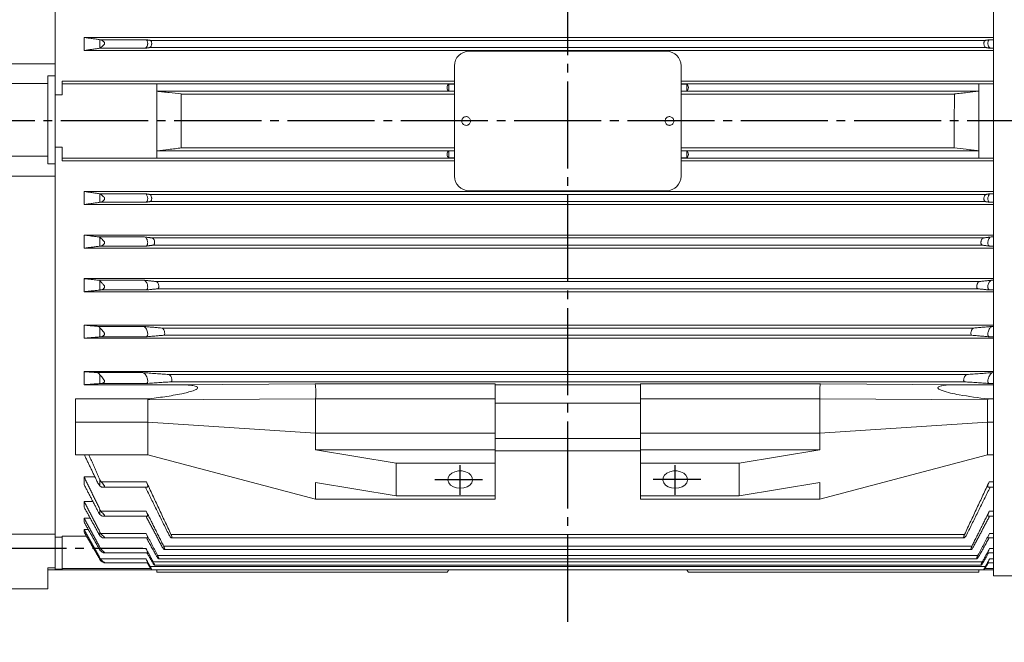
# Model space of a CAD drawing. Units: millimetres. Extents: x -1017 to 478, y -480 to 676.
# Drawn here: x -721 to -382, y -135 to 79 of the extents above; entities that cross this region are included whole.
import ezdxf

# ---------------------------------------------------------------- set-up
doc = ezdxf.new("R2010")
doc.units = ezdxf.units.MM
doc.linetypes.add('EB_DASHDOT', pattern=[39, 30, -3, 3, -3])
doc.layers.get('0').update_dxf_attribs({"lineweight": 0})
doc.layers.add('CAXA1', color=1, linetype='EB_DASHDOT', lineweight=25)
doc.layers.add('CAXA4', color=3, linetype='Continuous', lineweight=25)
doc.styles.get("Standard").update_dxf_attribs({"font": 'txt', "bigfont": 'gbcbig.shx'})
doc.dimstyles.new('ISO-25', dxfattribs={"dimscale": 4, "dimtxt": 3.5, "dimasz": 3, "dimexe": 2, "dimexo": 0, "dimgap": 1, "dimtad": 1, "dimdsep": 46, "dimtxsty": 'Standard', "dimcen": 0, "dimdle": 4, "dimadec": 0, "dimazin": 0, "dimtfac": 1, "dimtdec": 3, "dimtofl": 0, "dimtmove": 0, "dimatfit": 3, "dimfxl": 0, "dimarcsym": 0})

# ---------------------------------------------------------------- blocks, each defined once
blk = doc.blocks.new('*D3')
at = {"layer": 'CAXA4', "linetype": 'Continuous', "lineweight": 25}
for points in [[(-877.08, 323.23), (-867.08, 321.98), (-867.08, 324.48)], [(-595.58, 323.23), (-605.58, 321.98), (-605.58, 324.48)]]:
    blk.add_hatch(color=0, dxfattribs=at).paths.add_polyline_path(points, flags=0)
at = {"layer": 'CAXA4', "color": 0, "linetype": 'Continuous', "lineweight": 25}
for p, q in [((-877.08, 61.79), (-877.08, 331.23)), ((-595.58, 300.5), (-595.58, 331.23)), ((-595.58, 323.23), (-877.08, 323.23))]:
    blk.add_line(p, q, dxfattribs=at)
at = {"layer": 'CAXA4', "color": 0, "linetype": 'Continuous', "lineweight": 25, "insert": (-760.33, 343.82), "char_height": 14, "attachment_point": 1}
blk.add_mtext('\\fFangSong_GB2312|b0|i0|p0;281.5', dxfattribs=at)
blk = doc.blocks.new('*D19')
at = {"layer": 'CAXA4', "linetype": 'Continuous', "lineweight": 25}
for points in [[(-877.08, -222.28), (-865.08, -220.78), (-865.08, -223.78)], [(-230.58, -222.28), (-242.58, -220.78), (-242.58, -223.78)]]:
    blk.add_hatch(color=0, dxfattribs=at).paths.add_polyline_path(points, flags=0)
at = {"layer": 'CAXA4', "color": 0, "linetype": 'Continuous', "lineweight": 25}
for p, q in [((-877.08, 26.1), (-877.08, -230.28)), ((-230.58, -87.05), (-230.58, -230.28)), ((-877.08, -222.28), (-230.58, -222.28))]:
    blk.add_line(p, q, dxfattribs=at)
at = {"layer": 'CAXA4', "color": 0, "linetype": 'Continuous', "lineweight": 25, "insert": (-568.23, -201.69), "char_height": 14, "attachment_point": 1}
blk.add_mtext('\\fFangSong_GB2312|b0|i0|p0;605', dxfattribs=at)

msp = doc.modelspace()

# ---------------------------------------------------------------- linework, layer by layer
at = {"color": 7, "linetype": 'Continuous', "lineweight": 15}
for p, q in [((-385.576, 43.945), (-385.576, 200.445)), ((-708.576, 63.634), (-708.576, 186.181)), ((-708.576, 63.634), (-708.576, 186.181)), ((-385.576, 72.695), (-698.576, 72.695)), ((-698.576, 68.195), (-698.576, 72.695)), ((-693.092, 69.024), (-693.092, 71.918)), ((-677.309, 71.899), (-692.943, 71.899)), ((-388.315, 71.691), (-675.838, 71.691)), ((-386.844, 71.899), (-385.576, 71.899)), ((-385.576, 68.195), (-698.576, 68.195)), ((-677.596, 68.977), (-693.245, 68.977)), ((-388.074, 69.2), (-676.079, 69.2)), ((-498.076, 67.945), (-566.076, 67.945)), ((-386.557, 68.977), (-385.576, 68.977)), ((-708.576, 63.634), (-724.576, 63.634)), ((-708.576, 63.634), (-708.576, 59.452)), ((-571.076, 62.945), (-571.076, 24.945)), ((-493.076, 24.945), (-493.076, 62.945)), ((-711.076, 59.452), (-708.576, 59.452)), ((-711.076, 56.833), (-711.076, 59.452)), ((-708.576, 59.452), (-708.576, 29.179)), ((-571.076, 57.695), (-706.076, 57.695)), ((-706.076, 57.695), (-706.076, 56.707)), ((-385.576, 57.695), (-493.076, 57.695)), ((-711.076, 56.833), (-751.076, 56.833)), ((-711.076, 31.833), (-711.076, 56.833)), ((-706.076, 56.707), (-706.076, 52.945)), ((-673.576, 56.707), (-706.076, 56.707)), ((-673.576, 56.707), (-673.576, 56.69)), ((-673.576, 56.69), (-673.576, 54.2)), ((-571.076, 56.69), (-673.576, 56.69)), ((-573.076, 56.633), (-571.076, 56.633)), ((-573.076, 54.257), (-573.076, 56.633)), ((-571.076, 54.257), (-573.076, 54.257)), ((-390.576, 56.69), (-493.076, 56.69)), ((-493.076, 56.633), (-491.076, 56.633)), ((-491.076, 54.257), (-493.076, 54.257)), ((-491.076, 54.257), (-491.076, 56.633)), ((-390.576, 56.707), (-385.576, 56.707)), ((-390.576, 56.707), (-390.576, 56.69)), ((-390.576, 56.69), (-390.576, 54.2)), ((-708.576, 52.945), (-706.076, 52.945)), ((-708.576, 52.945), (-708.576, 34.945)), ((-673.576, 54.2), (-673.576, 33.69)), ((-571.076, 54.2), (-673.576, 54.2)), ((-571.076, 53.227), (-665.197, 53.227)), ((-390.576, 54.2), (-493.076, 54.2)), ((-398.956, 53.227), (-493.076, 53.227)), ((-390.576, 54.2), (-390.576, 33.69)), ((-385.576, -112.555), (-385.576, 43.945)), ((-708.576, 34.945), (-706.076, 34.945)), ((-706.076, 34.945), (-706.076, 31.183)), ((-571.076, 34.663), (-665.103, 34.663)), ((-399.05, 34.663), (-493.076, 34.663)), ((-751.076, 31.833), (-711.076, 31.833)), ((-711.076, 29.179), (-711.076, 31.833)), ((-673.576, 31.183), (-706.076, 31.183)), ((-706.076, 31.183), (-706.076, 30.195)), ((-673.576, 31.2), (-673.576, 33.69)), ((-571.076, 33.69), (-673.576, 33.69)), ((-673.576, 31.183), (-673.576, 31.2)), ((-571.076, 31.2), (-673.576, 31.2)), ((-573.076, 31.257), (-573.076, 33.633)), ((-573.076, 33.633), (-571.076, 33.633)), ((-571.076, 31.257), (-573.076, 31.257)), ((-390.576, 33.69), (-493.076, 33.69)), ((-493.076, 33.633), (-491.076, 33.633)), ((-491.076, 31.257), (-493.076, 31.257)), ((-390.576, 31.2), (-493.076, 31.2)), ((-491.076, 31.257), (-491.076, 33.633)), ((-390.576, 31.2), (-390.576, 33.69)), ((-390.576, 31.183), (-390.576, 31.2)), ((-390.576, 31.183), (-385.576, 31.183)), ((-708.576, 29.179), (-711.076, 29.179)), ((-708.576, 24.941), (-708.576, 29.179)), ((-571.076, 30.195), (-706.076, 30.195)), ((-385.576, 30.195), (-493.076, 30.195)), ((-724.576, 24.941), (-708.576, 24.941)), ((-708.576, -98.198), (-708.576, 24.941)), ((-708.576, -98.198), (-708.576, 24.941)), ((-385.576, 19.695), (-698.576, 19.695)), ((-698.576, 15.195), (-698.576, 19.695)), ((-677.596, 18.913), (-693.245, 18.913)), ((-693.092, 15.972), (-693.092, 18.867)), ((-388.074, 18.691), (-676.079, 18.691)), ((-566.076, 19.945), (-498.076, 19.945)), ((-386.557, 18.913), (-385.576, 18.913)), ((-385.576, 15.195), (-698.576, 15.195)), ((-677.309, 15.991), (-692.943, 15.991)), ((-388.315, 16.199), (-675.838, 16.199)), ((-386.844, 15.991), (-385.576, 15.991)), ((-385.576, 4.695), (-698.576, 4.695)), ((-698.576, 0.195), (-698.576, 4.695)), ((-677.764, 4.029), (-693.413, 4.029)), ((-693.092, 0.87), (-693.092, 3.891)), ((-389.011, 3.692), (-675.142, 3.692)), ((-386.389, 4.029), (-385.576, 4.029)), ((-385.576, 0.195), (-698.576, 0.195)), ((-677.278, 0.891), (-692.905, 0.891)), ((-389.386, 1.198), (-674.767, 1.198)), ((-386.875, 0.891), (-385.576, 0.891)), ((-385.576, -10.305), (-698.576, -10.305)), ((-698.576, -14.805), (-698.576, -10.305)), ((-677.95, -10.851), (-693.599, -10.851)), ((-693.092, -14.233), (-693.092, -11.131)), ((-390.384, -11.307), (-673.769, -11.307)), ((-386.203, -10.851), (-385.576, -10.851)), ((-385.576, -14.805), (-698.576, -14.805)), ((-677.238, -14.212), (-692.852, -14.212)), ((-390.89, -13.803), (-673.263, -13.803)), ((-386.915, -14.212), (-385.576, -14.212)), ((-385.576, -26.305), (-698.576, -26.305)), ((-698.576, -30.805), (-698.576, -26.305)), ((-678.151, -26.739), (-693.8, -26.739)), ((-386.002, -26.739), (-385.576, -26.739)), ((-693.092, -30.331), (-693.092, -27.218)), ((-677.177, -30.308), (-692.765, -30.308)), ((-392.322, -27.306), (-671.831, -27.306)), ((-392.959, -29.804), (-671.194, -29.804)), ((-386.976, -30.308), (-385.576, -30.308)), ((-385.576, -30.805), (-698.576, -30.805)), ((-385.576, -42.305), (-698.576, -42.305)), ((-698.576, -46.805), (-698.576, -42.305)), ((-678.345, -42.651), (-693.994, -42.651)), ((-693.092, -46.409), (-693.092, -43.37)), ((-394.733, -43.306), (-669.42, -43.306)), ((-385.808, -42.651), (-385.576, -42.651)), ((-666.827, -46.805), (-698.576, -46.805)), ((-677.099, -46.385), (-692.64, -46.385)), ((-395.493, -45.804), (-668.66, -45.804)), ((-666.827, -46.805), (-619.083, -46.513)), ((-619.083, -46.513), (-557.076, -46.513)), ((-557.076, -46.513), (-557.076, -51.633)), ((-507.076, -46.805), (-557.076, -46.805)), ((-507.076, -46.513), (-445.069, -46.513)), ((-507.076, -51.633), (-507.076, -46.513)), ((-445.069, -46.513), (-397.326, -46.805)), ((-385.576, -46.805), (-397.326, -46.805)), ((-387.054, -46.385), (-385.576, -46.385)), ((-676.719, -51.71), (-701.576, -51.71)), ((-701.576, -51.71), (-701.576, -59.646)), ((-618.876, -51.614), (-676.576, -51.967)), ((-557.076, -51.633), (-618.876, -51.633)), ((-557.076, -51.633), (-557.076, -63.535)), ((-507.076, -53.193), (-557.076, -53.193)), ((-507.076, -51.633), (-507.076, -63.535)), ((-445.276, -51.633), (-507.076, -51.633)), ((-387.576, -51.967), (-445.277, -51.614)), ((-387.434, -51.71), (-385.576, -51.71)), ((-676.576, -59.646), (-701.576, -59.646)), ((-701.576, -59.646), (-701.576, -70.96)), ((-676.576, -59.646), (-618.876, -63.535)), ((-387.576, -59.646), (-445.276, -63.535)), ((-387.576, -59.646), (-385.576, -59.646)), ((-618.876, -63.535), (-557.076, -63.535)), ((-557.076, -63.535), (-557.076, -69.192)), ((-445.276, -63.535), (-507.076, -63.535)), ((-507.076, -63.535), (-507.076, -69.192)), ((-507.076, -65.303), (-557.076, -65.303)), ((-676.576, -70.96), (-701.576, -70.96)), ((-676.576, -70.96), (-618.876, -86.163)), ((-618.876, -69.192), (-591.095, -73.788)), ((-618.876, -69.192), (-557.076, -69.192)), ((-557.076, -69.192), (-557.076, -73.788)), ((-507.076, -69.546), (-557.076, -69.546)), ((-445.276, -69.192), (-507.076, -69.192)), ((-507.076, -69.192), (-507.076, -73.788)), ((-445.276, -69.192), (-473.058, -73.788)), ((-387.576, -70.96), (-445.276, -86.163)), ((-387.576, -70.96), (-385.576, -70.96)), ((-591.095, -85.102), (-591.095, -73.788)), ((-591.095, -73.788), (-557.076, -73.788)), ((-557.076, -73.382), (-557.076, -76.285)), ((-557.076, -73.788), (-557.076, -85.102)), ((-473.058, -73.788), (-507.076, -73.788)), ((-507.076, -73.788), (-507.076, -85.102)), ((-473.058, -85.102), (-473.058, -73.788)), ((-694.83, -78.549), (-698.576, -78.549)), ((-698.576, -81.184), (-698.576, -78.549)), ((-693.092, -81.694), (-693.092, -79.526)), ((-677.099, -80.281), (-692.64, -80.281)), ((-591.095, -85.102), (-618.876, -80.506)), ((-557.076, -80.506), (-557.076, -86.163)), ((-507.076, -80.506), (-507.076, -86.163)), ((-445.276, -80.506), (-473.058, -85.102)), ((-387.054, -80.281), (-385.576, -80.281)), ((-695.562, -86.977), (-698.576, -86.977)), ((-698.576, -88.905), (-698.576, -86.977)), ((-618.876, -86.163), (-557.076, -86.163)), ((-591.095, -85.102), (-557.076, -85.102)), ((-473.058, -85.102), (-507.076, -85.102)), ((-445.276, -86.163), (-507.076, -86.163)), ((-693.092, -91.498), (-693.092, -89.816)), ((-677.177, -90.354), (-692.765, -90.354)), ((-386.976, -90.354), (-385.576, -90.354)), ((-696.479, -92.723), (-698.576, -92.723)), ((-698.576, -94.083), (-698.576, -92.723)), ((-708.576, -98.198), (-724.576, -98.198)), ((-708.576, -98.198), (-708.576, -109.775)), ((-697.122, -96.645), (-698.576, -96.645)), ((-698.576, -97.491), (-698.576, -96.645)), ((-693.092, -98.798), (-693.092, -97.562)), ((-677.238, -97.954), (-692.852, -97.954)), ((-386.915, -97.954), (-385.576, -97.954)), ((-708.576, -99.272), (-706.076, -99.272)), ((-697.766, -98.895), (-706.076, -98.895)), ((-706.076, -98.895), (-706.076, -110.027)), ((-395.493, -98.323), (-668.66, -98.323)), ((-693.092, -103.719), (-693.092, -102.866)), ((-677.278, -103.169), (-692.905, -103.169)), ((-392.959, -102.339), (-671.194, -102.339)), ((-386.875, -103.169), (-385.576, -103.169)), ((-693.092, -106.986), (-693.092, -106.476)), ((-677.309, -106.715), (-692.943, -106.715)), ((-389.386, -107.782), (-674.767, -107.782)), ((-390.89, -105.526), (-673.263, -105.526)), ((-386.844, -106.715), (-385.576, -106.715)), ((-711.076, -109.775), (-708.576, -109.775)), ((-711.076, -117.024), (-711.076, -109.775)), ((-708.576, -109.775), (-708.576, -110.555)), ((-708.576, -110.293), (-706.076, -110.293)), ((-708.576, -110.293), (-708.576, -110.555)), ((-675.667, -110.027), (-706.076, -110.027)), ((-706.076, -110.027), (-706.076, -110.293)), ((-388.315, -109.343), (-675.838, -109.343)), ((-673.576, -110.495), (-673.576, -111.356)), ((-573.076, -110.495), (-491.076, -110.495)), ((-573.076, -110.495), (-570.076, -110.495)), ((-494.076, -110.495), (-491.076, -110.495)), ((-390.576, -110.495), (-390.576, -111.356)), ((-388.488, -110.027), (-385.576, -110.027)), ((-711.076, -117.024), (-751.076, -117.024)), ((-751.076, -117.085), (-711.076, -117.085)), ((-711.076, -117.085), (-711.076, -117.024))]:
    msp.add_line(p, q, dxfattribs=at)
at = {"linetype": 'Continuous', "lineweight": 0}
msp.add_line((-282.41, -112.555), (-385.576, -112.555), dxfattribs=at)
at = {"color": 7, "linetype": 'Continuous', "lineweight": 15}
for points in [[(-569.076, -82.45), (-567.824, -82.317), (-566.682, -81.928), (-565.754, -81.319), (-565.12, -80.543), (-564.838, -79.67), (-564.933, -78.776), (-565.396, -77.942), (-566.186, -77.242), (-567.232, -76.737), (-568.443, -76.473), (-569.71, -76.473), (-570.92, -76.737), (-571.967, -77.242), (-572.757, -77.942), (-573.22, -78.776), (-573.315, -79.67), (-573.033, -80.543), (-572.399, -81.319), (-571.471, -81.928), (-570.329, -82.317), (-569.076, -82.45)], [(-495.076, -82.45), (-493.824, -82.317), (-492.682, -81.928), (-491.754, -81.319), (-491.12, -80.543), (-490.838, -79.67), (-490.933, -78.776), (-491.396, -77.942), (-492.186, -77.242), (-493.232, -76.737), (-494.443, -76.473), (-495.71, -76.473), (-496.92, -76.737), (-497.967, -77.242), (-498.757, -77.942), (-499.22, -78.776), (-499.315, -79.67), (-499.033, -80.543), (-498.399, -81.319), (-497.471, -81.928), (-496.329, -82.317), (-495.076, -82.45)], [(-573.076, -110.495), (-573.195, -110.7), (-573.303, -110.887), (-573.396, -111.048), (-573.472, -111.179), (-573.528, -111.276), (-573.562, -111.336), (-573.573, -111.356)], [(-490.58, -111.356), (-490.591, -111.336), (-490.625, -111.276), (-490.681, -111.179), (-490.757, -111.048), (-490.85, -110.887), (-490.958, -110.7), (-491.076, -110.495)]]:
    msp.add_lwpolyline(points, dxfattribs=at)
for centre, start, end in [((-566.076, 62.945), 90, 180), ((-498.076, 62.945), 0, 90), ((-566.076, 24.945), 180, 270), ((-498.076, 24.945), 270, 360)]:
    msp.add_arc(centre, 5, start, end, dxfattribs=at)
for centre, major_axis, ratio, start_param, end_param in [((-572.852, 55.445), (0, 1.25), 0.5773503, 0.3166917, 2.8249009), ((-491.301, 55.445), (0, 1.25), 0.5773503, 3.4582844, 5.9664936), ((-572.852, 32.445), (0, 1.25), 0.5773503, 0.3166917, 2.8249009), ((-491.301, 32.445), (0, 1.25), 0.5773503, 3.4582844, 5.9664936), ((-619.083, -49.512), (-0.009, 3), 0.0941401, 3.9355513, 6.2507412), ((-445.069, -49.512), (0.009, 3), 0.0941401, 0.0324441, 2.347634), ((-698.421, -49.996), (21.844, -1.989), 0.0971144, 0.008843, 0.1230615), ((-597.239, -49.512), (21.637, 2.142), 0.0970968, 3.1231341, 3.1319822), ((-466.914, -49.512), (21.637, -2.142), 0.0970968, 0.0096105, 0.0184586), ((-365.732, -49.996), (21.844, 1.989), 0.0971144, 3.0185311, 3.1327496)]:
    msp.add_ellipse(centre, major_axis=major_axis, ratio=ratio, start_param=start_param, end_param=end_param, dxfattribs=at)
for points in [[(-693.092, 71.918), (-698.576, 72.695)], [(-677.309, 71.899), (-675.838, 71.691)], [(-388.315, 71.691), (-386.844, 71.899)], [(-698.576, 68.195), (-693.245, 68.977)], [(-693.245, 68.977), (-693.092, 69.024)], [(-676.079, 69.2), (-677.596, 68.977)], [(-386.557, 68.977), (-388.074, 69.2)], [(-693.245, 18.913), (-698.576, 19.695)], [(-693.092, 18.867), (-693.245, 18.913)], [(-677.596, 18.913), (-676.079, 18.691)], [(-388.074, 18.691), (-386.557, 18.913)], [(-698.576, 15.195), (-693.092, 15.972)], [(-693.092, 15.972), (-692.943, 15.991)], [(-675.838, 16.199), (-677.309, 15.991)], [(-386.844, 15.991), (-388.315, 16.199)], [(-693.413, 4.029), (-698.576, 4.695)], [(-693.092, 3.891), (-693.413, 4.029)], [(-677.764, 4.029), (-675.142, 3.692)], [(-389.011, 3.692), (-386.389, 4.029)], [(-698.576, 0.195), (-693.092, 0.87)], [(-693.092, 0.87), (-692.905, 0.891)], [(-674.767, 1.198), (-677.278, 0.891)], [(-386.875, 0.891), (-389.386, 1.198)], [(-693.599, -10.851), (-698.576, -10.305)], [(-677.95, -10.851), (-673.769, -11.307)], [(-390.384, -11.307), (-386.203, -10.851)], [(-698.576, -14.805), (-693.092, -14.233)], [(-693.092, -14.233), (-692.852, -14.212)], [(-673.263, -13.803), (-677.238, -14.212)], [(-386.915, -14.212), (-390.89, -13.803)], [(-693.8, -26.739), (-698.576, -26.305)], [(-678.151, -26.739), (-671.831, -27.306)], [(-392.322, -27.306), (-386.002, -26.739)], [(-698.576, -30.805), (-693.092, -30.331)], [(-693.092, -30.331), (-692.765, -30.308)], [(-671.194, -29.804), (-677.177, -30.308)], [(-386.976, -30.308), (-392.959, -29.804)], [(-693.994, -42.651), (-698.576, -42.305)], [(-678.345, -42.651), (-669.42, -43.306)], [(-394.733, -43.306), (-385.808, -42.651)], [(-698.576, -46.805), (-693.092, -46.409)], [(-693.092, -46.409), (-692.64, -46.385)], [(-668.66, -45.804), (-677.099, -46.385)], [(-387.054, -46.385), (-395.493, -45.804)], [(-676.576, -51.967), (-676.576, -59.646)], [(-618.876, -51.633), (-618.876, -63.535)], [(-445.276, -51.633), (-445.276, -63.535)], [(-387.576, -51.967), (-387.576, -59.646)], [(-676.576, -59.646), (-676.576, -70.96)], [(-387.576, -59.646), (-387.576, -70.96)], [(-618.876, -63.535), (-618.876, -69.192)], [(-445.276, -63.535), (-445.276, -69.192)], [(-698.472, -70.96), (-693.994, -80.289)], [(-693.092, -79.526), (-696.908, -70.96)], [(-693.092, -89.816), (-698.576, -78.549)], [(-698.576, -81.184), (-693.8, -90.363)], [(-677.099, -80.281), (-668.66, -98.323)], [(-618.876, -80.506), (-618.876, -86.163)], [(-445.276, -80.506), (-445.276, -86.163)], [(-395.493, -98.323), (-387.054, -80.281)], [(-692.181, -82.089), (-676.88, -82.089)], [(-669.42, -98.328), (-677.455, -82.089)], [(-386.698, -82.089), (-394.733, -98.328)], [(-387.273, -82.089), (-385.576, -82.089)], [(-693.092, -97.562), (-698.576, -86.977)], [(-698.576, -88.905), (-693.599, -97.964)], [(-677.177, -90.354), (-671.194, -102.339)], [(-392.959, -102.339), (-386.976, -90.354)], [(-693.092, -102.866), (-698.576, -92.723)], [(-698.576, -94.083), (-693.413, -103.179)], [(-691.97, -92.065), (-676.678, -92.065)], [(-671.831, -102.345), (-677.253, -92.065)], [(-386.9, -92.065), (-392.322, -102.345)], [(-387.475, -92.065), (-385.576, -92.065)], [(-693.092, -106.476), (-698.576, -96.645)], [(-698.576, -97.491), (-693.245, -106.723)], [(-677.238, -97.954), (-673.263, -105.526)], [(-390.89, -105.526), (-386.915, -97.954)], [(-691.795, -99.546), (-676.678, -99.546)], [(-673.769, -105.533), (-677.076, -99.546)], [(-668.453, -99.533), (-395.703, -99.533)], [(-387.077, -99.546), (-390.384, -105.533)], [(-387.475, -99.546), (-385.576, -99.546)], [(-693.413, -103.179), (-693.092, -103.719)], [(-691.673, -104.638), (-676.678, -104.638)], [(-677.278, -103.169), (-674.767, -107.782)], [(-675.142, -107.79), (-676.935, -104.638)], [(-670.902, -103.536), (-393.249, -103.536)], [(-389.386, -107.782), (-386.875, -103.169)], [(-387.218, -104.638), (-389.011, -107.79)], [(-387.475, -104.638), (-385.576, -104.638)], [(-693.245, -106.723), (-693.092, -106.986)], [(-691.57, -108.066), (-676.678, -108.066)], [(-677.309, -106.715), (-675.838, -109.343)], [(-676.079, -109.35), (-676.821, -108.066)], [(-672.889, -106.708), (-391.263, -106.708)], [(-388.315, -109.343), (-386.844, -106.715)], [(-387.332, -108.066), (-388.074, -109.35)], [(-387.475, -108.066), (-385.576, -108.066)], [(-711.076, -110.555), (-708.576, -110.555)], [(-708.576, -110.555), (-673.576, -110.555)], [(-675.313, -110.495), (-388.837, -110.495)], [(-674.316, -108.949), (-389.835, -108.949)], [(-673.576, -111.356), (-573.573, -111.356)], [(-490.58, -111.356), (-390.576, -111.356)], [(-390.576, -110.555), (-385.576, -110.555)]]:
    msp.add_open_spline(points, degree=1, dxfattribs=at)
for points, knots in [([(-692.943, 71.899), (-692.958, 71.901), (-693.011, 71.907), (-693.058, 71.913), (-693.092, 71.918)], [0, 0, 0, 0, 0.04278038, 0.149499, 0.149499, 0.149499, 0.149499]), ([(-693.092, 69.024), (-692.952, 69.105), (-692.652, 69.282), (-692.148, 69.716), (-691.772, 70.103), (-691.583, 70.38), (-691.506, 70.587), (-691.503, 70.772), (-691.571, 70.979), (-691.802, 71.286), (-692.234, 71.62), (-692.659, 71.845), (-692.88, 71.887), (-692.943, 71.899)], [0, 0, 0, 0, 0.6316999, 1.3607145, 1.8013751, 2.0354332, 2.2077615, 2.3534134, 2.4985904, 2.7738856, 3.3826641, 4.0641855, 4.3401741, 4.3401741, 4.3401741, 4.3401741]), ([(-677.309, 71.899), (-677.213, 71.867), (-677.021, 71.803), (-676.802, 71.47), (-676.684, 71.024), (-676.669, 70.552), (-676.733, 70.106), (-676.863, 69.697), (-677.059, 69.341), (-677.312, 69.066), (-677.5, 69.007), (-677.596, 68.977)], [0, 0, 0, 0, 0.4539878, 0.9100727, 1.3136142, 1.6622392, 1.9873983, 2.3207307, 2.6860224, 3.0989961, 3.5344477, 3.5344477, 3.5344477, 3.5344477]), ([(-675.838, 71.691), (-675.756, 71.664), (-675.592, 71.609), (-675.404, 71.325), (-675.303, 70.944), (-675.29, 70.541), (-675.344, 70.161), (-675.455, 69.812), (-675.621, 69.509), (-675.837, 69.276), (-675.997, 69.225), (-676.079, 69.2)], [0, 0, 0, 0, 0.3876844, 0.7771802, 1.1217981, 1.4193023, 1.6965478, 1.9806532, 2.2919917, 2.6440357, 3.0146283, 3.0146283, 3.0146283, 3.0146283]), ([(-388.074, 69.2), (-388.181, 69.238), (-388.381, 69.311), (-388.635, 69.663), (-388.798, 70.092), (-388.864, 70.533), (-388.85, 70.92), (-388.773, 71.244), (-388.641, 71.498), (-388.481, 71.649), (-388.363, 71.679), (-388.315, 71.691)], [0, 0, 0, 0, 0.4804372, 0.8998798, 1.2801669, 1.6049691, 1.8912964, 2.1684198, 2.4609725, 2.7868403, 3.0146246, 3.0146246, 3.0146246, 3.0146246]), ([(-386.844, 71.899), (-386.94, 71.867), (-387.132, 71.803), (-387.351, 71.47), (-387.469, 71.024), (-387.484, 70.552), (-387.42, 70.106), (-387.29, 69.697), (-387.094, 69.341), (-386.841, 69.066), (-386.653, 69.007), (-386.557, 68.977)], [0, 0, 0, 0, 0.4539898, 0.9100732, 1.3136177, 1.6622431, 1.9874027, 2.3207347, 2.6860292, 3.0990021, 3.5344572, 3.5344572, 3.5344572, 3.5344572]), ([(-673.576, 54.184), (-672.856, 54.103), (-671.416, 53.94), (-668.623, 53.625), (-666.55, 53.39), (-665.197, 53.238)], [0, 0, 0, 0, 2.1737687, 4.3475392, 8.4330624, 8.4330624, 8.4330624, 8.4330624]), ([(-665.118, 46.756), (-665.133, 47.966), (-665.159, 50.128), (-665.185, 52.287), (-665.197, 53.238)], [0, 0, 0, 0, 3.6301907, 6.482366, 6.482366, 6.482366, 6.482366]), ([(-399.035, 46.756), (-399.02, 47.966), (-398.994, 50.128), (-398.968, 52.287), (-398.956, 53.238)], [0, 0, 0, 0, 3.6301907, 6.4823659, 6.4823659, 6.4823659, 6.4823659]), ([(-398.956, 53.238), (-398.236, 53.319), (-396.797, 53.482), (-394.003, 53.797), (-391.93, 54.031), (-390.576, 54.184)], [0, 0, 0, 0, 2.1737668, 4.3475382, 8.4330624, 8.4330624, 8.4330624, 8.4330624]), ([(-665.118, 46.756), (-665.119, 44.741), (-665.121, 40.707), (-665.109, 36.679), (-665.103, 34.663)], [0, 0, 0, 0, 6.0408766, 12.092534, 12.092534, 12.092534, 12.092534]), ([(-567.076, 45.445), (-567.245, 45.428), (-567.582, 45.395), (-568.031, 45.137), (-568.373, 44.756), (-568.568, 44.281), (-568.595, 43.768), (-568.451, 43.275), (-568.152, 42.858), (-567.731, 42.564), (-567.237, 42.425), (-566.725, 42.457), (-566.252, 42.658), (-565.873, 43.003), (-565.629, 43.455), (-565.548, 43.962), (-565.639, 44.466), (-565.893, 44.913), (-566.28, 45.248), (-566.698, 45.421), (-566.971, 45.438), (-567.076, 45.445)], [0, 0, 0, 0, 0.5036554, 1.0073121, 1.5109702, 2.0146258, 2.5182829, 3.0219402, 3.5255978, 4.0292543, 4.5329094, 5.0365676, 5.5402255, 6.0438825, 6.5475394, 7.051196, 7.5548529, 8.0585086, 8.5621644, 9.0658232, 9.381059, 9.381059, 9.381059, 9.381059]), ([(-497.076, 42.445), (-496.908, 42.462), (-496.57, 42.495), (-496.121, 42.753), (-495.78, 43.134), (-495.585, 43.61), (-495.558, 44.122), (-495.702, 44.615), (-496.001, 45.032), (-496.422, 45.326), (-496.916, 45.465), (-497.428, 45.433), (-497.901, 45.233), (-498.28, 44.887), (-498.524, 44.436), (-498.605, 43.929), (-498.513, 43.424), (-498.26, 42.977), (-497.873, 42.642), (-497.455, 42.469), (-497.182, 42.452), (-497.076, 42.445)], [0, 0, 0, 0, 0.5036553, 1.0073118, 1.5109696, 2.0146215, 2.518277, 3.0219325, 3.5255886, 4.029249, 4.5329082, 5.0365588, 5.540216, 6.0438745, 6.5475316, 7.0511873, 7.5548442, 8.0584993, 8.5621564, 9.0658158, 9.3810592, 9.3810592, 9.3810592, 9.3810592]), ([(-399.05, 34.663), (-399.044, 36.304), (-399.032, 40.331), (-399.034, 44.365), (-399.035, 46.756)], [0, 0, 0, 0, 4.9258291, 12.0925337, 12.0925337, 12.0925337, 12.0925337]), ([(-665.103, 34.663), (-665.823, 34.582), (-667.263, 34.419), (-670.087, 34.1), (-672.192, 33.862), (-673.576, 33.706)], [0, 0, 0, 0, 2.1737638, 4.3475278, 8.5269524, 8.5269524, 8.5269524, 8.5269524]), ([(-390.576, 33.706), (-391.297, 33.787), (-392.737, 33.95), (-395.561, 34.269), (-397.665, 34.507), (-399.05, 34.663)], [0, 0, 0, 0, 2.1737634, 4.3475258, 8.5269524, 8.5269524, 8.5269524, 8.5269524]), ([(-692.943, 15.991), (-692.792, 16.032), (-692.457, 16.122), (-691.985, 16.444), (-691.67, 16.77), (-691.538, 16.979), (-691.496, 17.192), (-691.53, 17.398), (-691.687, 17.689), (-692.07, 18.105), (-692.566, 18.532), (-692.926, 18.785), (-693.066, 18.854), (-693.092, 18.867)], [0, 0, 0, 0, 0.6288951, 1.3953679, 1.6444689, 1.8953946, 2.0467869, 2.1985874, 2.4168881, 2.8726046, 3.6439266, 4.2095301, 4.3387889, 4.3387889, 4.3387889, 4.3387889]), ([(-677.596, 18.913), (-677.471, 18.868), (-677.236, 18.782), (-676.937, 18.369), (-676.746, 17.866), (-676.668, 17.349), (-676.684, 16.894), (-676.774, 16.515), (-676.928, 16.217), (-677.115, 16.041), (-677.252, 16.006), (-677.309, 15.991)], [0, 0, 0, 0, 0.5636901, 1.0555483, 1.5016861, 1.8828729, 2.2188809, 2.5439045, 2.8867809, 3.2684908, 3.5344418, 3.5344418, 3.5344418, 3.5344418]), ([(-676.079, 18.691), (-675.972, 18.652), (-675.772, 18.579), (-675.518, 18.227), (-675.355, 17.798), (-675.289, 17.357), (-675.303, 16.97), (-675.38, 16.646), (-675.512, 16.392), (-675.672, 16.241), (-675.79, 16.211), (-675.838, 16.199)], [0, 0, 0, 0, 0.4804377, 0.8998784, 1.2801652, 1.6049654, 1.8912934, 2.1684161, 2.4609702, 2.786835, 3.014616, 3.014616, 3.014616, 3.014616]), ([(-388.315, 16.199), (-388.397, 16.226), (-388.561, 16.281), (-388.748, 16.565), (-388.85, 16.946), (-388.863, 17.349), (-388.809, 17.729), (-388.698, 18.078), (-388.532, 18.381), (-388.316, 18.615), (-388.156, 18.665), (-388.074, 18.691)], [0, 0, 0, 0, 0.3876879, 0.7771846, 1.1218045, 1.4193094, 1.6965558, 1.9806586, 2.292, 2.6440429, 3.0146392, 3.0146392, 3.0146392, 3.0146392]), ([(-386.557, 18.913), (-386.682, 18.868), (-386.917, 18.782), (-387.216, 18.369), (-387.407, 17.866), (-387.485, 17.349), (-387.468, 16.894), (-387.379, 16.515), (-387.225, 16.217), (-387.038, 16.041), (-386.901, 16.006), (-386.844, 15.991)], [0, 0, 0, 0, 0.563694, 1.0555531, 1.5016899, 1.8828783, 2.2188872, 2.5439097, 2.8867895, 3.2684966, 3.5344521, 3.5344521, 3.5344521, 3.5344521]), ([(-692.905, 0.891), (-692.741, 0.931), (-692.413, 1.011), (-691.963, 1.311), (-691.668, 1.606), (-691.533, 1.821), (-691.495, 2.042), (-691.539, 2.262), (-691.724, 2.589), (-692.139, 3.045), (-692.664, 3.548), (-692.964, 3.788), (-693.092, 3.891)], [0, 0, 0, 0, 0.6799664, 1.3649881, 1.6301785, 1.897411, 2.0603459, 2.223533, 2.4720242, 3.005173, 3.8036087, 4.3985061, 4.3985061, 4.3985061, 4.3985061]), ([(-677.764, 4.029), (-677.63, 3.983), (-677.377, 3.896), (-677.036, 3.459), (-676.798, 2.916), (-676.68, 2.344), (-676.671, 1.843), (-676.745, 1.436), (-676.891, 1.124), (-677.077, 0.94), (-677.218, 0.905), (-677.278, 0.891)], [0, 0, 0, 0, 0.6018154, 1.1301764, 1.6245924, 2.0512159, 2.4204426, 2.7674516, 3.1254445, 3.5191767, 3.8078722, 3.8078722, 3.8078722, 3.8078722]), ([(-675.142, 3.692), (-675.036, 3.655), (-674.835, 3.586), (-674.565, 3.239), (-674.377, 2.808), (-674.285, 2.354), (-674.279, 1.957), (-674.339, 1.633), (-674.456, 1.385), (-674.606, 1.237), (-674.719, 1.21), (-674.767, 1.198)], [0, 0, 0, 0, 0.4778503, 0.8977793, 1.2900981, 1.6282682, 1.9210491, 2.1966445, 2.4814812, 2.7951482, 3.026947, 3.026947, 3.026947, 3.026947]), ([(-389.386, 1.198), (-389.463, 1.222), (-389.618, 1.272), (-389.788, 1.541), (-389.872, 1.907), (-389.871, 2.299), (-389.806, 2.677), (-389.685, 3.032), (-389.509, 3.349), (-389.276, 3.608), (-389.103, 3.662), (-389.011, 3.692)], [0, 0, 0, 0, 0.3747092, 0.7512519, 1.0838456, 1.3739337, 1.6492151, 1.9355128, 2.2519186, 2.6102828, 3.0260087, 3.0260087, 3.0260087, 3.0260087]), ([(-386.389, 4.029), (-386.523, 3.983), (-386.776, 3.896), (-387.116, 3.459), (-387.355, 2.916), (-387.473, 2.344), (-387.482, 1.843), (-387.408, 1.436), (-387.262, 1.124), (-387.076, 0.94), (-386.935, 0.905), (-386.875, 0.891)], [0, 0, 0, 0, 0.6018126, 1.1301749, 1.6245919, 2.0512153, 2.420442, 2.767451, 3.1254438, 3.519176, 3.8078728, 3.8078728, 3.8078728, 3.8078728]), ([(-693.092, -11.131), (-693.236, -11.016), (-693.408, -10.879), (-693.573, -10.855), (-693.599, -10.851)], [0, 0, 0, 0, 0.49170538, 0.58440349, 0.58440349, 0.58440349, 0.58440349]), ([(-692.852, -14.212), (-692.676, -14.172), (-692.319, -14.092), (-691.845, -13.776), (-691.587, -13.462), (-691.503, -13.257), (-691.505, -13.042), (-691.611, -12.767), (-691.937, -12.326), (-692.433, -11.805), (-692.857, -11.365), (-693.041, -11.182), (-693.092, -11.131)], [0, 0, 0, 0, 0.7303837, 1.4827849, 1.7369686, 1.9395164, 2.1098431, 2.3186871, 2.7009611, 3.5030587, 4.1716042, 4.4236061, 4.4236061, 4.4236061, 4.4236061]), ([(-677.95, -10.851), (-677.807, -10.898), (-677.54, -10.986), (-677.159, -11.445), (-676.871, -12.024), (-676.705, -12.652), (-676.663, -13.205), (-676.717, -13.645), (-676.85, -13.973), (-677.032, -14.164), (-677.176, -14.198), (-677.238, -14.212)], [0, 0, 0, 0, 0.6399012, 1.1996961, 1.7420238, 2.2186177, 2.6264228, 2.9985751, 3.3725811, 3.777424, 4.0871665, 4.0871665, 4.0871665, 4.0871665]), ([(-673.769, -11.307), (-673.663, -11.342), (-673.464, -11.407), (-673.183, -11.748), (-672.972, -12.178), (-672.852, -12.642), (-672.824, -13.051), (-672.868, -13.378), (-672.969, -13.622), (-673.107, -13.767), (-673.216, -13.792), (-673.263, -13.803)], [0, 0, 0, 0, 0.4747456, 0.8911251, 1.2928269, 1.6447892, 1.9460352, 2.2219006, 2.5002674, 2.8024823, 3.0375263, 3.0375263, 3.0375263, 3.0375263]), ([(-390.89, -13.803), (-390.962, -13.781), (-391.108, -13.737), (-391.259, -13.482), (-391.326, -13.132), (-391.313, -12.751), (-391.238, -12.376), (-391.107, -12.014), (-390.92, -11.683), (-390.683, -11.421), (-390.496, -11.323), (-390.397, -11.309), (-390.384, -11.307)], [0, 0, 0, 0, 0.3610276, 0.7238534, 1.0449734, 1.3285997, 1.6025679, 1.8913453, 2.2127539, 2.5769331, 2.9802595, 3.0372892, 3.0372892, 3.0372892, 3.0372892]), ([(-386.203, -10.851), (-386.346, -10.898), (-386.612, -10.986), (-386.994, -11.445), (-387.281, -12.024), (-387.448, -12.652), (-387.49, -13.205), (-387.436, -13.645), (-387.303, -13.973), (-387.121, -14.164), (-386.977, -14.198), (-386.915, -14.212)], [0, 0, 0, 0, 0.6399081, 1.1997, 1.7420277, 2.2186225, 2.6264286, 2.9985813, 3.3725874, 3.7774342, 4.0871773, 4.0871773, 4.0871773, 4.0871773]), ([(-693.092, -27.218), (-693.245, -27.058), (-693.487, -26.806), (-693.716, -26.757), (-693.8, -26.739)], [0, 0, 0, 0, 0.55131513, 0.87047983, 0.87047983, 0.87047983, 0.87047983]), ([(-678.151, -26.739), (-678.003, -26.787), (-677.729, -26.875), (-677.312, -27.352), (-676.975, -27.96), (-676.751, -28.641), (-676.664, -29.249), (-676.69, -29.725), (-676.804, -30.067), (-676.974, -30.263), (-677.115, -30.294), (-677.177, -30.308)], [0, 0, 0, 0, 0.6738204, 1.2542353, 1.839085, 2.3675414, 2.8188796, 3.218853, 3.6081671, 4.0205561, 4.3425, 4.3425, 4.3425, 4.3425]), ([(-386.002, -26.739), (-386.15, -26.787), (-386.424, -26.875), (-386.841, -27.352), (-387.178, -27.96), (-387.402, -28.641), (-387.489, -29.249), (-387.463, -29.725), (-387.349, -30.067), (-387.179, -30.263), (-387.038, -30.294), (-386.976, -30.308)], [0, 0, 0, 0, 0.6738209, 1.2542309, 1.8390835, 2.3675387, 2.8188784, 3.2188525, 3.6081652, 4.0205555, 4.3425031, 4.3425031, 4.3425031, 4.3425031]), ([(-692.765, -30.308), (-692.576, -30.27), (-692.23, -30.201), (-691.795, -29.916), (-691.565, -29.638), (-691.488, -29.414), (-691.534, -29.151), (-691.742, -28.785), (-692.147, -28.311), (-692.661, -27.734), (-692.951, -27.387), (-693.092, -27.218)], [0, 0, 0, 0, 0.7748325, 1.4179755, 1.6614459, 1.9079046, 2.1186851, 2.398967, 3.0041346, 3.7073662, 4.3768873, 4.3768873, 4.3768873, 4.3768873]), ([(-671.831, -27.306), (-671.727, -27.339), (-671.534, -27.401), (-671.244, -27.734), (-671.013, -28.16), (-670.864, -28.634), (-670.811, -29.056), (-670.835, -29.388), (-670.92, -29.63), (-671.045, -29.771), (-671.148, -29.794), (-671.194, -29.804)], [0, 0, 0, 0, 0.4710522, 0.87977, 1.2878662, 1.6538837, 1.966043, 2.2443814, 2.5176005, 2.8089365, 3.0439785, 3.0439785, 3.0439785, 3.0439785]), ([(-392.959, -29.804), (-393.026, -29.785), (-393.161, -29.746), (-393.292, -29.506), (-393.342, -29.173), (-393.316, -28.803), (-393.23, -28.429), (-393.089, -28.061), (-392.892, -27.716), (-392.647, -27.439), (-392.448, -27.324), (-392.342, -27.309), (-392.322, -27.306)], [0, 0, 0, 0, 0.3460127, 0.6937532, 1.0032527, 1.2809118, 1.5541386, 1.8459343, 2.1727612, 2.542692, 2.9485746, 3.044041, 3.044041, 3.044041, 3.044041]), ([(-693.092, -43.37), (-693.252, -43.168), (-693.563, -42.777), (-693.853, -42.692), (-693.994, -42.651)], [0, 0, 0, 0, 0.6046253, 1.1767008, 1.1767008, 1.1767008, 1.1767008]), ([(-692.64, -46.385), (-692.438, -46.35), (-692.138, -46.298), (-691.745, -46.052), (-691.54, -45.832), (-691.492, -45.588), (-691.551, -45.352), (-691.789, -44.971), (-692.247, -44.443), (-692.74, -43.854), (-692.995, -43.502), (-693.092, -43.37)], [0, 0, 0, 0, 0.8054046, 1.1977035, 1.593627, 1.7907273, 1.9880678, 2.3001302, 2.9862089, 3.7655712, 4.2382207, 4.2382207, 4.2382207, 4.2382207]), ([(-678.345, -42.651), (-678.223, -42.686), (-677.979, -42.756), (-677.565, -43.169), (-677.175, -43.764), (-676.867, -44.482), (-676.697, -45.164), (-676.663, -45.707), (-676.733, -46.091), (-676.881, -46.329), (-677.027, -46.366), (-677.099, -46.385)], [0, 0, 0, 0, 0.5814168, 1.166283, 1.7803901, 2.3665958, 2.8781484, 3.317259, 3.7219616, 4.1323435, 4.5352318, 4.5352318, 4.5352318, 4.5352318]), ([(-669.42, -43.306), (-669.335, -43.329), (-669.166, -43.376), (-668.888, -43.657), (-668.632, -44.058), (-668.44, -44.537), (-668.343, -44.987), (-668.335, -45.344), (-668.393, -45.601), (-668.503, -45.766), (-668.607, -45.791), (-668.66, -45.804)], [0, 0, 0, 0, 0.394238, 0.7921818, 1.2043509, 1.5910189, 1.9249902, 2.2134459, 2.483769, 2.7621623, 3.0452484, 3.0452484, 3.0452484, 3.0452484]), ([(-395.493, -45.804), (-395.554, -45.787), (-395.677, -45.753), (-395.79, -45.528), (-395.824, -45.21), (-395.785, -44.851), (-395.688, -44.479), (-395.536, -44.104), (-395.329, -43.747), (-395.077, -43.456), (-394.869, -43.325), (-394.759, -43.31), (-394.733, -43.306)], [0, 0, 0, 0, 0.3311188, 0.6638455, 0.9625395, 1.2352315, 1.5084634, 1.8037967, 2.1362659, 2.5116099, 2.9188422, 3.0449377, 3.0449377, 3.0449377, 3.0449377]), ([(-385.808, -42.651), (-385.93, -42.686), (-386.174, -42.756), (-386.587, -43.169), (-386.978, -43.764), (-387.286, -44.482), (-387.456, -45.164), (-387.49, -45.707), (-387.42, -46.091), (-387.272, -46.329), (-387.126, -46.366), (-387.054, -46.385)], [0, 0, 0, 0, 0.5814166, 1.1662824, 1.7803867, 2.3665953, 2.8781477, 3.3172581, 3.7219611, 4.1323429, 4.53523, 4.53523, 4.53523, 4.53523]), ([(-676.719, -51.71), (-674.745, -51.465), (-670.798, -50.975), (-666.214, -50.195), (-662.969, -49.458), (-661.345, -49), (-660.305, -48.59), (-659.803, -48.304), (-659.565, -48.112), (-659.475, -47.918), (-659.476, -47.796), (-659.543, -47.672), (-659.718, -47.522), (-660.339, -47.246), (-661.857, -46.994), (-664.134, -46.813), (-665.929, -46.808), (-666.827, -46.805)], [0, 0, 0, 0, 5.8795845, 11.761016, 13.795558, 15.8317894, 16.8509424, 17.2125268, 17.6756498, 17.8321254, 17.9899536, 18.1295585, 18.3389955, 18.7447645, 20.2125019, 22.8438728, 25.481025, 25.481025, 25.481025, 25.481025]), ([(-397.326, -46.805), (-398.333, -46.804), (-400.342, -46.803), (-402.54, -47), (-403.859, -47.295), (-404.267, -47.434), (-404.525, -47.592), (-404.639, -47.71), (-404.682, -47.835), (-404.666, -47.961), (-404.561, -48.13), (-404.123, -48.479), (-402.702, -49.053), (-400.36, -49.699), (-395.091, -50.716), (-390.753, -51.279), (-387.434, -51.71)], [0, 0, 0, 0, 2.9624144, 5.9087388, 6.4450423, 6.9999698, 7.2031962, 7.4082337, 7.5478462, 7.6875205, 7.8851277, 8.2532964, 9.5211907, 12.5468361, 15.5831149, 25.4820528, 25.4820528, 25.4820528, 25.4820528]), ([(-693.994, -80.289), (-693.873, -80.521), (-693.628, -80.988), (-693.309, -81.442), (-693.136, -81.643), (-693.092, -81.694)], [0, 0, 0, 0, 0.7119496, 1.4281287, 1.6745062, 1.6745062, 1.6745062, 1.6745062]), ([(-692.64, -80.281), (-692.664, -80.251), (-692.841, -80.017), (-692.975, -79.754), (-693.092, -79.526)], [0, 0, 0, 0, 0.11433887, 0.87996495, 0.87996495, 0.87996495, 0.87996495]), ([(-693.092, -81.694), (-692.918, -81.83), (-692.554, -82.116), (-692.003, -82.107), (-691.658, -81.981), (-691.523, -81.861), (-691.495, -81.721), (-691.559, -81.544), (-691.808, -81.226), (-692.214, -80.809), (-692.515, -80.437), (-692.64, -80.281)], [0, 0, 0, 0, 0.7082889, 1.4875872, 1.7814563, 2.0104713, 2.1767867, 2.3430537, 2.6248442, 3.246425, 3.6932507, 3.6932507, 3.6932507, 3.6932507]), ([(-677.099, -80.281), (-677.014, -80.481), (-676.843, -80.883), (-676.696, -81.432), (-676.664, -81.828), (-676.728, -82.055), (-676.831, -82.073), (-676.88, -82.081)], [0, 0, 0, 0, 0.4348265, 0.8716107, 1.2671492, 1.6335035, 1.9665106, 1.9665106, 1.9665106, 1.9665106]), ([(-387.054, -80.281), (-387.139, -80.481), (-387.31, -80.883), (-387.457, -81.432), (-387.489, -81.828), (-387.425, -82.055), (-387.322, -82.073), (-387.273, -82.081)], [0, 0, 0, 0, 0.4348238, 0.8716069, 1.2671437, 1.6334969, 1.9665007, 1.9665007, 1.9665007, 1.9665007]), ([(-693.8, -90.363), (-693.652, -90.63), (-693.418, -91.052), (-693.18, -91.378), (-693.092, -91.498)], [0, 0, 0, 0, 0.8447329, 1.3387641, 1.3387641, 1.3387641, 1.3387641]), ([(-692.765, -90.354), (-692.782, -90.331), (-692.906, -90.161), (-693.005, -89.976), (-693.092, -89.816)], [0, 0, 0, 0, 0.08574094, 0.62916518, 0.62916518, 0.62916518, 0.62916518]), ([(-693.092, -91.498), (-692.925, -91.661), (-692.573, -92.006), (-692.035, -92.09), (-691.682, -92.037), (-691.534, -91.956), (-691.494, -91.849), (-691.544, -91.711), (-691.758, -91.46), (-692.182, -91.056), (-692.553, -90.638), (-692.744, -90.383), (-692.765, -90.354)], [0, 0, 0, 0, 0.6793223, 1.4363984, 1.7325459, 1.9729536, 2.1343125, 2.2959171, 2.5477201, 3.095724, 3.7276231, 3.8083437, 3.8083437, 3.8083437, 3.8083437]), ([(-677.177, -90.354), (-677.085, -90.552), (-676.9, -90.948), (-676.722, -91.482), (-676.663, -91.854), (-676.697, -92.045), (-676.775, -92.049), (-676.808, -92.05)], [0, 0, 0, 0, 0.4321477, 0.8663543, 1.2543477, 1.6051396, 1.8581508, 1.8581508, 1.8581508, 1.8581508]), ([(-386.976, -90.354), (-387.068, -90.552), (-387.253, -90.948), (-387.431, -91.482), (-387.49, -91.854), (-387.456, -92.045), (-387.378, -92.049), (-387.345, -92.05)], [0, 0, 0, 0, 0.4321502, 0.8663568, 1.2543512, 1.6051439, 1.8581555, 1.8581555, 1.8581555, 1.8581555]), ([(-693.599, -97.964), (-693.456, -98.212), (-693.286, -98.508), (-693.119, -98.758), (-693.092, -98.798)], [0, 0, 0, 0, 0.81809114, 0.97591301, 0.97591301, 0.97591301, 0.97591301]), ([(-692.852, -97.954), (-692.866, -97.934), (-692.954, -97.808), (-693.029, -97.675), (-693.092, -97.562)], [0, 0, 0, 0, 0.07375434, 0.4595907, 0.4595907, 0.4595907, 0.4595907]), ([(-693.092, -98.798), (-692.934, -98.98), (-692.597, -99.366), (-692.076, -99.535), (-691.703, -99.554), (-691.528, -99.508), (-691.495, -99.417), (-691.554, -99.307), (-691.777, -99.09), (-692.21, -98.718), (-692.606, -98.289), (-692.812, -98.008), (-692.852, -97.954)], [0, 0, 0, 0, 0.6453316, 1.3746352, 1.6752681, 1.9790623, 2.1335095, 2.2879507, 2.541034, 3.0971927, 3.7313366, 3.8833752, 3.8833752, 3.8833752, 3.8833752]), ([(-677.238, -97.954), (-677.142, -98.146), (-676.949, -98.53), (-676.75, -99.04), (-676.668, -99.381), (-676.677, -99.539), (-676.735, -99.532), (-676.756, -99.529)], [0, 0, 0, 0, 0.4227369, 0.847539, 1.2240445, 1.5578529, 1.7373774, 1.7373774, 1.7373774, 1.7373774]), ([(-386.915, -97.954), (-387.011, -98.146), (-387.204, -98.53), (-387.403, -99.04), (-387.485, -99.381), (-387.476, -99.539), (-387.418, -99.532), (-387.397, -99.529)], [0, 0, 0, 0, 0.4227357, 0.8475373, 1.2240421, 1.5578497, 1.7373727, 1.7373727, 1.7373727, 1.7373727]), ([(-668.66, -98.323), (-668.599, -98.459), (-668.476, -98.733), (-668.363, -99.105), (-668.329, -99.372), (-668.368, -99.516), (-668.465, -99.548), (-668.617, -99.47), (-668.824, -99.268), (-669.076, -98.933), (-669.284, -98.592), (-669.394, -98.378), (-669.42, -98.328)], [0, 0, 0, 0, 0.3142386, 0.6300093, 0.9134809, 1.1722734, 1.4315825, 1.711864, 2.0273898, 2.3836088, 2.7700819, 2.8897583, 2.8897583, 2.8897583, 2.8897583]), ([(-394.733, -98.328), (-394.818, -98.485), (-394.987, -98.799), (-395.265, -99.193), (-395.52, -99.466), (-395.713, -99.563), (-395.81, -99.481), (-395.818, -99.277), (-395.76, -98.998), (-395.65, -98.67), (-395.546, -98.439), (-395.493, -98.323)], [0, 0, 0, 0, 0.3734453, 0.7503984, 1.1408267, 1.5071012, 1.823459, 2.0967012, 2.352767, 2.6164783, 2.8846284, 2.8846284, 2.8846284, 2.8846284]), ([(-692.905, -103.169), (-692.919, -103.148), (-692.987, -103.05), (-693.045, -102.947), (-693.092, -102.866)], [0, 0, 0, 0, 0.07694523, 0.35577031, 0.35577031, 0.35577031, 0.35577031]), ([(-693.092, -103.719), (-692.943, -103.91), (-692.624, -104.319), (-692.124, -104.557), (-691.748, -104.642), (-691.557, -104.64), (-691.495, -104.59), (-691.525, -104.519), (-691.683, -104.379), (-692.072, -104.087), (-692.531, -103.668), (-692.813, -103.292), (-692.905, -103.169)], [0, 0, 0, 0, 0.6104515, 1.3087832, 1.6155271, 1.9247353, 2.0746604, 2.2252438, 2.4296352, 2.8519799, 3.5763456, 3.9278845, 3.9278845, 3.9278845, 3.9278845]), ([(-677.278, -103.169), (-677.181, -103.352), (-676.988, -103.72), (-676.776, -104.2), (-676.677, -104.509), (-676.667, -104.64), (-676.709, -104.626), (-676.721, -104.622)], [0, 0, 0, 0, 0.4085457, 0.819059, 1.1817993, 1.4987327, 1.617447, 1.617447, 1.617447, 1.617447]), ([(-671.194, -102.339), (-671.127, -102.478), (-670.992, -102.759), (-670.861, -103.135), (-670.81, -103.397), (-670.837, -103.53), (-670.923, -103.548), (-671.064, -103.456), (-671.261, -103.244), (-671.506, -102.907), (-671.705, -102.58), (-671.811, -102.383), (-671.831, -102.345)], [0, 0, 0, 0, 0.3221805, 0.6459863, 0.9341683, 1.1927127, 1.4471248, 1.7188277, 2.023154, 2.3676191, 2.7455528, 2.834442, 2.834442, 2.834442, 2.834442]), ([(-392.322, -102.345), (-392.426, -102.529), (-392.619, -102.872), (-392.909, -103.268), (-393.14, -103.506), (-393.289, -103.561), (-393.342, -103.455), (-393.318, -103.242), (-393.233, -102.957), (-393.108, -102.645), (-393.005, -102.433), (-392.959, -102.339)], [0, 0, 0, 0, 0.4381343, 0.818293, 1.1978757, 1.5383168, 1.8286631, 2.0875529, 2.341688, 2.6126662, 2.831279, 2.831279, 2.831279, 2.831279]), ([(-386.875, -103.169), (-386.972, -103.352), (-387.165, -103.72), (-387.377, -104.2), (-387.476, -104.509), (-387.486, -104.64), (-387.444, -104.626), (-387.432, -104.622)], [0, 0, 0, 0, 0.4085486, 0.819061, 1.1818021, 1.4987361, 1.617451, 1.617451, 1.617451, 1.617451]), ([(-692.943, -106.715), (-692.958, -106.693), (-693.011, -106.615), (-693.058, -106.534), (-693.092, -106.476)], [0, 0, 0, 0, 0.0805334, 0.28142987, 0.28142987, 0.28142987, 0.28142987]), ([(-693.092, -106.986), (-692.952, -107.179), (-692.652, -107.595), (-692.148, -107.905), (-691.772, -108.039), (-691.583, -108.07), (-691.506, -108.062), (-691.503, -108.031), (-691.571, -107.969), (-691.802, -107.82), (-692.234, -107.518), (-692.659, -107.107), (-692.88, -106.803), (-692.943, -106.715)], [0, 0, 0, 0, 0.5767504, 1.2423509, 1.64468, 1.8583786, 2.015716, 2.1486981, 2.281248, 2.5325964, 3.0884193, 3.7106574, 3.962639, 3.962639, 3.962639, 3.962639]), ([(-677.309, -106.715), (-677.213, -106.89), (-677.021, -107.239), (-676.801, -107.689), (-676.688, -107.966), (-676.663, -108.076), (-676.692, -108.058), (-676.697, -108.054)], [0, 0, 0, 0, 0.3932301, 0.7882765, 1.1378159, 1.439782, 1.5077149, 1.5077149, 1.5077149, 1.5077149]), ([(-674.767, -107.782), (-674.69, -107.928), (-674.535, -108.221), (-674.365, -108.601), (-674.281, -108.853), (-674.282, -108.96), (-674.347, -108.945), (-674.468, -108.824), (-674.644, -108.592), (-674.877, -108.243), (-675.05, -107.948), (-675.142, -107.79)], [0, 0, 0, 0, 0.3361497, 0.6739409, 0.9723057, 1.2325384, 1.4794911, 1.7363251, 2.0201671, 2.3416512, 2.7145906, 2.7145906, 2.7145906, 2.7145906]), ([(-673.263, -105.526), (-673.191, -105.669), (-673.045, -105.956), (-672.894, -106.335), (-672.827, -106.592), (-672.84, -106.712), (-672.915, -106.713), (-673.046, -106.606), (-673.233, -106.385), (-673.47, -106.044), (-673.657, -105.734), (-673.756, -105.556), (-673.769, -105.533)], [0, 0, 0, 0, 0.329648, 0.6609494, 0.9541577, 1.2131342, 1.4632913, 1.726968, 2.020444, 2.3529725, 2.7212385, 2.7733218, 2.7733218, 2.7733218, 2.7733218]), ([(-390.384, -105.533), (-390.49, -105.716), (-390.688, -106.058), (-390.97, -106.453), (-391.181, -106.683), (-391.301, -106.731), (-391.329, -106.628), (-391.285, -106.423), (-391.184, -106.142), (-391.046, -105.83), (-390.937, -105.618), (-390.89, -105.526)], [0, 0, 0, 0, 0.4331717, 0.8130913, 1.1796256, 1.5007653, 1.7756362, 2.027344, 2.2813395, 2.5570892, 2.7715524, 2.7715524, 2.7715524, 2.7715524]), ([(-389.011, -107.79), (-389.117, -107.972), (-389.318, -108.313), (-389.588, -108.704), (-389.776, -108.926), (-389.868, -108.97), (-389.874, -108.871), (-389.813, -108.673), (-389.697, -108.394), (-389.547, -108.084), (-389.434, -107.872), (-389.386, -107.782)], [0, 0, 0, 0, 0.4283896, 0.8048528, 1.1565618, 1.4597284, 1.7222023, 1.9692701, 2.224614, 2.5058237, 2.7136276, 2.7136276, 2.7136276, 2.7136276]), ([(-386.844, -106.715), (-386.94, -106.89), (-387.131, -107.239), (-387.352, -107.689), (-387.465, -107.966), (-387.49, -108.076), (-387.461, -108.058), (-387.456, -108.054)], [0, 0, 0, 0, 0.3932334, 0.7882801, 1.1378235, 1.4397912, 1.5077251, 1.5077251, 1.5077251, 1.5077251]), ([(-675.838, -109.343), (-675.756, -109.492), (-675.592, -109.791), (-675.404, -110.172), (-675.303, -110.418), (-675.29, -110.511), (-675.344, -110.48), (-675.455, -110.344), (-675.621, -110.103), (-675.837, -109.763), (-675.997, -109.49), (-676.079, -109.35)], [0, 0, 0, 0, 0.3423753, 0.686342, 0.9906713, 1.253399, 1.4982363, 1.7491319, 2.0240771, 2.3349701, 2.662243, 2.662243, 2.662243, 2.662243]), ([(-388.837, -110.482), (-388.843, -110.486), (-388.869, -110.505), (-388.846, -110.415), (-388.774, -110.231), (-388.641, -109.951), (-388.481, -109.643), (-388.363, -109.431), (-388.315, -109.343)], [0, 0, 0, 0, 0.0680682, 0.3161127, 0.5561823, 0.8096188, 1.0919159, 1.2892437, 1.2892437, 1.2892437, 1.2892437]), ([(-388.074, -109.35), (-388.18, -109.531), (-388.38, -109.869), (-388.64, -110.268), (-388.742, -110.394), (-388.79, -110.453)], [0, 0, 0, 0, 0.4940593, 0.9253945, 1.3164648, 1.3164648, 1.3164648, 1.3164648])]:
    msp.add_open_spline(points, degree=3, knots=knots, dxfattribs=at)
at = {"layer": 'CAXA1', "linetype": 'EB_DASHDOT', "lineweight": 25}
for p, q in [((-532.076, -128.416), (-532.076, 178.556)), ((-208.55, 43.945), (-891.369, 43.945)), ((-569.076, -84.705), (-569.076, -74.444)), ((-495.076, -84.705), (-495.076, -74.444)), ((-577.875, -79.445), (-561.439, -79.445)), ((-486.278, -79.445), (-502.714, -79.445)), ((-734.654, -103.054), (-678.31, -103.054))]:
    msp.add_line(p, q, dxfattribs=at)

# ---------------------------------------------------------------- dimensions: what is measured, and where the dimension line sits
at = {"layer": 'CAXA4', "linetype": 'Continuous', "lineweight": 25}
dim = msp.add_linear_dim(base=(-736.326, 334.234), p1=(-595.576, 300.496), p2=(-877.076, 61.79), text='281.5', dimstyle='ISO-25', dxfattribs=at)
dim.commit()
dim.dimension.update_dxf_attribs({"geometry": '*D3', "text_midpoint": (-736.326, 338.234)})
dim = msp.add_linear_dim(base=(-553.826, -211.278), p1=(-877.076, 26.1), p2=(-230.576, -87.055), angle=180, text='605', dimstyle='ISO-25', dxfattribs=at)
dim.commit()
dim.dimension.update_dxf_attribs({"geometry": '*D19', "text_midpoint": (-553.826, -207.278)})

doc.saveas('drawing.dxf')
